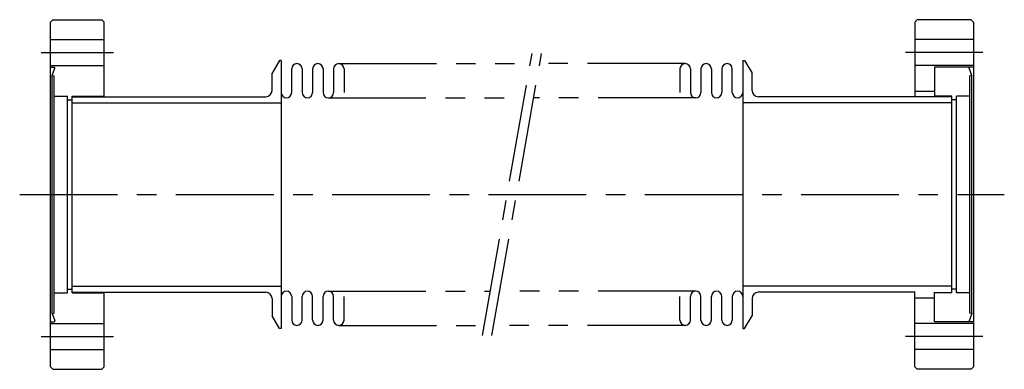
# Model space of a CAD drawing. Extents: x -160 to 160, y -57 to 57.
import ezdxf

# ---------------------------------------------------------------- set-up
doc = ezdxf.new("R2010")
doc.units = 0
doc.linetypes.add('CENTER', pattern=[50.8, 31.75, -6.35, 6.35, -6.35])
doc.linetypes.add('PHANTOM', pattern=[63.5, 31.75, -6.35, 6.35, -6.35, 6.35, -6.35])
doc.layers.get('DEFPOINTS').update_dxf_attribs({"linetype": 'CONTINUOUS'})
doc.layers.add('PV', color=7, linetype='CONTINUOUS')

msp = doc.modelspace()

# ---------------------------------------------------------------- linework, layer by layer
at = {"layer": 'DEFPOINTS', "color": 3, "linetype": 'CONTINUOUS'}
for p, q in [((130.9, 55.95), (131.7, 56.75)), ((130.9, 55.95), (130.9, 31.75)), ((149.2, 56.75), (131.7, 56.75)), ((150, 55.95), (149.2, 56.75)), ((150, 55.95), (150, -55.95)), ((150, 50.349998), (130.9, 50.349998)), ((150, 41.849998), (130.9, 41.849998)), ((137.3, 41.299999), (137.3, 31.75)), ((150, 41.299999), (137.3, 41.299999)), ((149.400006, 38.6), (148.417284, 41.300003)), ((148.8, -38.547508), (148.8, 38.547508)), ((149.4, 38.599998), (148.800001, 38.547504)), ((149.4, -38.599998), (149.4, 38.599998)), ((130.9, 33.5), (137.3, 33.5)), ((143, 29.75), (75, 29.75)), ((143, 31.75), (80, 31.75)), ((143, 31.9), (137.3, 31.9)), ((143, -31.9), (143, 31.9)), ((144.5, 30.75), (143, 30.75)), ((148.8, 31.9), (144.5, 31.9)), ((144.5, -31.9), (144.5, 31.9)), ((143, -29.75), (75, -29.75)), ((130.9, -31.75), (80, -31.75)), ((130.9, -55.95), (130.9, -31.75)), ((137.3, -41.299999), (137.3, -31.75)), ((143, -31.9), (137.3, -31.9)), ((144.5, -30.75), (143, -30.75)), ((148.8, -31.9), (144.5, -31.9)), ((130.9, -33.5), (137.3, -33.5)), ((150, -41.299999), (137.3, -41.299999)), ((149.400006, -38.6), (148.417284, -41.300003)), ((149.4, -38.599998), (148.800001, -38.547504)), ((150, -41.849998), (130.9, -41.849998)), ((150, -50.349998), (130.9, -50.349998)), ((130.9, -55.95), (131.7, -56.75)), ((149.2, -56.75), (131.7, -56.75)), ((150, -55.95), (149.2, -56.75))]:
    msp.add_line(p, q, dxfattribs=at)
at = {"layer": 'DEFPOINTS', "color": 110, "linetype": 'CENTER'}
for p, q in [((153, 46.099998), (127.9, 46.099998)), ((153, -46.099998), (127.9, -46.099998))]:
    msp.add_line(p, q, dxfattribs=at)
at = {"layer": 'PV', "color": 3, "linetype": 'CONTINUOUS'}
for p, q in [((-150, -55.950001), (-150, 55.950001)), ((-149.99997, 55.949975), (-149.199973, 56.749972)), ((-149.200001, 56.75), (-133.299997, 56.75)), ((-132.499984, 55.95002), (-133.299982, 56.750022)), ((-132.5, 31.75), (-132.5, 55.950001)), ((-150, 50.349998), (-132.5, 50.349998)), ((-150, 41.849998), (-132.5, 41.849998)), ((-75.6, 43.5), (-78, 39.343078)), ((-75, 43.5), (-75.6, 43.5)), ((-75, 43.5), (-75, -43.5)), ((75, 43.5), (75, -43.5)), ((75, 43.5), (75.6, 43.5)), ((75.6, 43.5), (78, 39.343078)), ((-150, 41.299999), (-148.774319, 41.299999)), ((-149.400005, 38.600002), (-148.539397, 40.964496)), ((-149.400005, -38.600002), (-149.400005, 38.600002)), ((-149.399999, 38.600008), (-148.8, 38.547514)), ((-148.799999, -38.547508), (-148.799999, 38.547508)), ((-78, 33.75), (-78, 39.343078)), ((-71.6, 33.1), (-71.6, 40.8)), ((-68.2, 40.8), (-68.2, 33.1)), ((-64.8, 40.8), (-64.8, 33.1)), ((-61.4, 40.8), (-61.4, 33.1)), ((-58, 40.8), (-58, 33.1)), ((-54.6, 40.8), (-54.6, 33.1)), ((54.6, 40.8), (54.6, 33.1)), ((58, 40.8), (58, 33.1)), ((61.4, 40.8), (61.4, 33.1)), ((64.8, 40.8), (64.8, 33.1)), ((68.2, 40.8), (68.2, 33.1)), ((71.6, 33.1), (71.6, 40.8)), ((78, 33.75), (78, 39.343078)), ((-148.799999, 31.9), (-144.5, 31.9)), ((-144.5, -31.9), (-144.5, 31.9)), ((-144.5, 30.75), (-143, 30.75)), ((-143, -31.9), (-143, 31.9)), ((-143, 31.9), (-132.5, 31.9)), ((-143, 31.75), (-80, 31.75)), ((-143, 29.75), (-75, 29.75)), ((-148.799999, -31.9), (-144.5, -31.9)), ((-144.5, -30.75), (-143, -30.75)), ((-143, -29.75), (-75, -29.75)), ((-143, -31.75), (-80, -31.75)), ((-142.9, -31.9), (-132.5, -31.9)), ((-132.5, -55.950001), (-132.5, -31.75)), ((-78, -33.75), (-78, -39.343078)), ((-71.6, -33.1), (-71.6, -40.8)), ((-68.2, -40.8), (-68.2, -33.1)), ((-64.8, -40.8), (-64.8, -33.1)), ((-61.4, -40.8), (-61.4, -33.1)), ((-58, -40.8), (-58, -33.1)), ((-54.6, -40.8), (-54.6, -33.1)), ((54.6, -40.8), (54.6, -33.1)), ((58, -40.8), (58, -33.1)), ((61.4, -40.8), (61.4, -33.1)), ((64.8, -40.8), (64.8, -33.1)), ((68.2, -40.8), (68.2, -33.1)), ((71.6, -33.1), (71.6, -40.8)), ((78, -33.75), (78, -39.343078)), ((-150, -41.299999), (-148.774319, -41.299999)), ((-149.400005, -38.600002), (-148.539397, -40.964496)), ((-149.399999, -38.600008), (-148.8, -38.547514)), ((-75.6, -43.5), (-78, -39.343078)), ((75.6, -43.5), (78, -39.343078)), ((-150, -41.849998), (-132.5, -41.849998)), ((-75, -43.5), (-75.6, -43.5)), ((75, -43.5), (75.6, -43.5)), ((-150, -50.349998), (-132.5, -50.349998)), ((-149.200002, -56.750007), (-150.000002, -55.950007)), ((-149.200001, -56.75), (-133.299999, -56.75)), ((-133.299997, -56.749994), (-132.499997, -55.949994))]:
    msp.add_line(p, q, dxfattribs=at)
at = {"layer": 'PV', "color": 110, "linetype": 'CENTER'}
for p, q in [((-153, 46.099998), (-129.5, 46.099998)), ((-9.590099, -45.75), (6.543819, 45.75)), ((-6.543819, -45.75), (9.590099, 45.75)), ((-160, 0), (160, 0)), ((-153, -46.099998), (-129.5, -46.099998))]:
    msp.add_line(p, q, dxfattribs=at)
at = {"layer": 'PV', "color": 110, "linetype": 'PHANTOM'}
for p, q in [((-56.3, 42.5), (5.970757, 42.5)), ((56.3, 42.5), (9.017037, 42.5)), ((-59.7, 31.4), (4.013527, 31.4)), ((59.7, 31.4), (7.059807, 31.4)), ((-59.7, -31.4), (-7.059807, -31.4)), ((59.7, -31.4), (-4.013527, -31.4)), ((-56.3, -42.5), (-9.017037, -42.5)), ((56.3, -42.5), (-5.970757, -42.5))]:
    msp.add_line(p, q, dxfattribs=at)
at = {"layer": 'PV', "color": 3, "linetype": 'CONTINUOUS'}
for centre, radius, start, end in [((-69.9, 40.8), 1.7, 0, 180), ((-63.1, 40.8), 1.7, 0, 180), ((-56.3, 40.8), 1.7, 0, 180), ((56.3, 40.8), 1.7, 0, 180), ((63.1, 40.8), 1.7, 0, 180), ((69.9, 40.8), 1.7, 0, 180), ((-148.774319, 41.049999), 0.25, 339.999681, 89.999946), ((-80, 33.75), 2, 270, 0), ((-73.3, 33.1), 1.7, 180, 0), ((-66.5, 33.1), 1.7, 180, 0), ((-59.7, 33.1), 1.7, 180, 0), ((59.7, 33.1), 1.7, 180, 0), ((66.5, 33.1), 1.7, 180, 0), ((73.3, 33.1), 1.7, 180, 0), ((80, 33.75), 2, 180, 270), ((-80, -33.75), 2, 0, 90), ((-73.3, -33.1), 1.7, 0, 180), ((-66.5, -33.1), 1.7, 0, 180), ((-59.7, -33.1), 1.7, 0, 180), ((59.7, -33.1), 1.7, 0, 180), ((66.5, -33.1), 1.7, 0, 180), ((73.3, -33.1), 1.7, 0, 180), ((80, -33.75), 2, 90, 180), ((-148.774319, -41.049999), 0.25, 269.999982, 20.000247), ((-69.9, -40.8), 1.7, 180, 0), ((-63.1, -40.8), 1.7, 180, 0), ((-56.3, -40.8), 1.7, 180, 0), ((56.3, -40.8), 1.7, 180, 0), ((63.1, -40.8), 1.7, 180, 0), ((69.9, -40.8), 1.7, 180, 0)]:
    msp.add_arc(centre, radius, start, end, dxfattribs=at)

doc.saveas('drawing.dxf')
